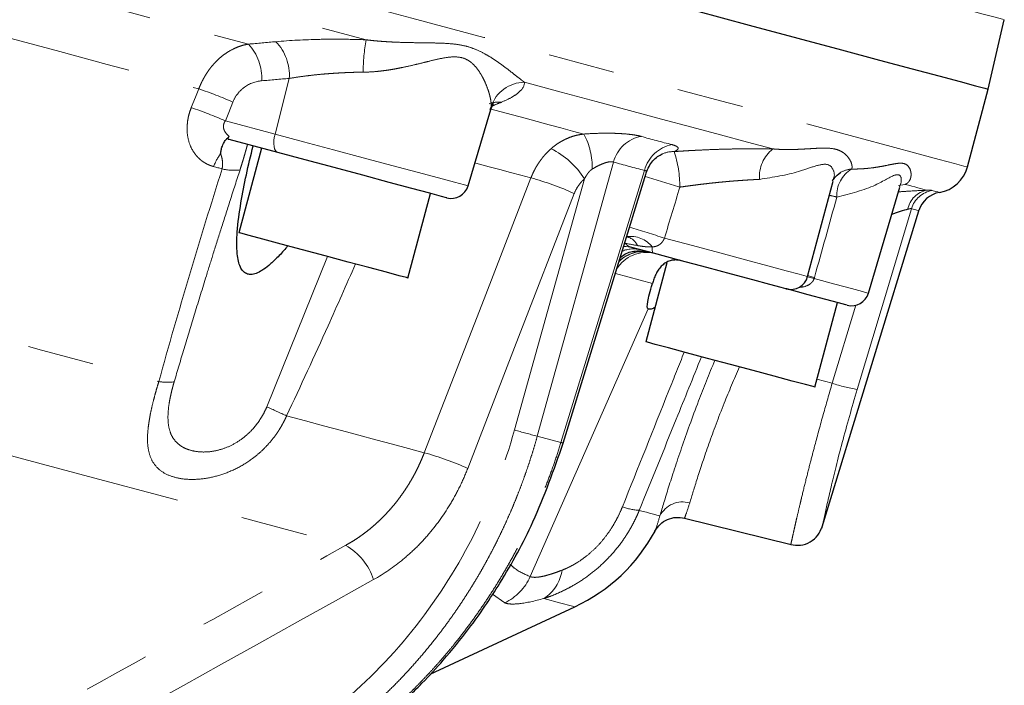
# Model space of a CAD drawing. Units: millimetres. Extents: x 8 to 403, y 26 to 285.
# Drawn here: x 360 to 379, y 133 to 146 of the extents above; entities that cross this region are included whole.
import ezdxf

# ---------------------------------------------------------------- set-up
doc = ezdxf.new("R2010")
doc.units = ezdxf.units.MM
doc.linetypes.add('PHANTOM', pattern=[12.7, 6.35, -1.27, 1.27, -1.27, 1.27, -1.27])

msp = doc.modelspace()

# ---------------------------------------------------------------- linework, layer by layer
at = {"color": 7, "linetype": 'Continuous', "lineweight": 25}
for p, q in [((378.937, 144.79), (379.243, 146.112)), ((378.54, 143.309), (378.937, 144.79)), ((369.032, 142.949), (369.462, 144.402)), ((365.408, 143.584), (364.485, 143.831)), ((365.095, 143.667), (364.664, 142.057)), ((370.843, 138.051), (372.425, 143.194)), ((375.498, 141.225), (375.983, 143.037)), ((376.657, 140.905), (377.256, 142.927)), ((367.884, 141.195), (368.315, 142.804)), ((375.776, 136.461), (377.616, 142.477)), ((372.562, 141.667), (372.148, 141.777)), ((372.818, 141.487), (372.414, 139.981)), ((375.634, 139.118), (376.065, 140.728)), ((373.152, 136.626), (375.185, 136.12)), ((368.313, 133.654), (371.065, 134.938))]:
    msp.add_line(p, q, dxfattribs=at)
at = {"color": 8, "linetype": 'PHANTOM', "lineweight": 18}
for p, q in [((365.628, 144.995), (365.356, 143.934)), ((369.446, 144.406), (369.473, 144.459)), ((364.41, 144.187), (365.356, 143.934)), ((371.802, 143.402), (370.35, 138.187)), ((370.801, 138.066), (372.393, 143.243)), ((369.916, 138.303), (371.246, 143.08)), ((377.355, 142.978), (377.269, 142.963)), ((372.016, 141.866), (372.022, 141.857)), ((365.2, 138.745), (366.358, 141.603)), ((372.541, 141.09), (371.836, 141.279)), ((375.966, 139.193), (376.414, 140.681)), ((370.216, 135.512), (372.458, 140.608)), ((375.675, 139.271), (375.966, 139.193)), ((370.35, 138.187), (370.801, 138.066)), ((369.73, 135.011), (369.494, 135.177))]:
    msp.add_line(p, q, dxfattribs=at)
at = {"color": 8, "linetype": 'PHANTOM', "lineweight": 18, "flags": 128}
for points in [[(324.356, 160.819), (325.743, 160.447), (327.205, 160.056), (328.736, 159.645), (330.332, 159.218), (331.987, 158.774), (333.695, 158.317), (335.45, 157.846), (337.246, 157.365), (339.077, 156.875), (340.935, 156.377), (342.815, 155.873), (344.711, 155.365), (346.614, 154.855), (348.52, 154.344), (350.42, 153.835), (352.309, 153.329), (354.179, 152.828), (356.024, 152.334), (357.838, 151.847), (359.615, 151.372), (361.347, 150.907), (363.029, 150.457), (364.655, 150.021), (366.22, 149.602), (367.717, 149.201), (369.142, 148.819), (370.489, 148.458), (371.755, 148.119), (372.933, 147.803), (374.021, 147.511), (375.014, 147.245), (375.909, 147.005), (376.703, 146.793), (377.393, 146.608), (377.977, 146.451), (378.452, 146.324), (378.816, 146.226), (379.07, 146.159), (379.211, 146.121), (379.243, 146.112)], [(314.145, 160.563), (314.193, 160.551), (314.353, 160.508), (314.625, 160.435), (315.009, 160.332), (315.503, 160.199), (316.105, 160.038), (316.814, 159.848), (317.626, 159.631), (318.539, 159.386), (319.55, 159.115), (320.654, 158.819), (321.849, 158.499), (323.13, 158.156), (324.493, 157.791), (325.932, 157.405), (327.443, 157), (329.021, 156.577), (330.659, 156.138), (332.352, 155.685), (334.095, 155.218), (335.88, 154.739), (337.703, 154.251), (339.555, 153.755), (341.432, 153.252), (343.326, 152.744), (345.23, 152.234), (347.138, 151.723), (349.043, 151.212), (350.939, 150.704), (352.819, 150.201), (354.676, 149.703), (356.504, 149.213), (358.296, 148.733), (360.046, 148.264), (361.748, 147.808), (363.396, 147.367), (364.984, 146.941), (366.506, 146.533), (367.958, 146.144), (369.334, 145.776), (370.629, 145.429), (371.838, 145.104), (372.959, 144.804), (373.985, 144.529), (374.915, 144.28), (375.744, 144.058), (376.47, 143.863), (377.09, 143.697), (377.602, 143.56), (378.004, 143.452), (378.295, 143.374), (378.474, 143.326), (378.54, 143.309), (378.54, 143.309)], [(356.448, 148.58), (357.898, 148.191), (359.32, 147.81), (360.711, 147.437), (362.068, 147.074), (363.387, 146.72), (364.665, 146.378), (365.9, 146.047), (367.088, 145.729)], [(356.841, 147.793), (357.915, 147.505), (358.971, 147.222), (360.008, 146.944), (361.024, 146.672), (362.017, 146.406), (362.987, 146.146), (363.931, 145.893), (364.849, 145.647)], [(356.437, 146.796), (357.436, 146.529), (358.418, 146.265), (359.384, 146.007), (360.33, 145.753), (361.257, 145.505), (362.162, 145.262), (363.045, 145.026), (363.904, 144.796)], [(363.761, 144.439), (363.841, 144.639), (363.904, 144.796)], [(370.107, 144.92), (370.802, 144.733), (371.47, 144.555), (372.108, 144.384), (372.716, 144.221), (373.294, 144.066), (373.84, 143.92), (374.355, 143.782), (374.837, 143.652)], [(364.553, 144.544), (364.473, 144.344), (364.41, 144.187)], [(369.471, 144.409), (369.638, 144.364), (369.879, 144.3), (370.116, 144.236), (370.348, 144.174), (370.577, 144.112), (370.801, 144.052), (371.021, 143.993), (371.237, 143.936)], [(365.356, 143.934), (365.342, 143.871), (365.335, 143.81), (365.333, 143.752), (365.337, 143.7), (365.347, 143.656), (365.363, 143.621), (365.383, 143.596), (365.408, 143.584)], [(365.356, 143.934), (365.899, 143.788), (366.468, 143.635), (367.037, 143.483), (367.577, 143.338), (368.061, 143.209), (368.466, 143.1), (368.772, 143.018), (368.964, 142.967), (369.032, 142.949), (369.032, 142.949)], [(364.348, 143.273), (364.327, 143.279), (364.307, 143.284), (364.287, 143.29), (364.267, 143.295), (364.247, 143.3), (364.227, 143.306), (364.206, 143.311), (364.186, 143.317)], [(369.162, 143.387), (369.225, 143.37), (369.433, 143.314), (369.637, 143.259), (369.838, 143.206), (370.035, 143.153), (370.228, 143.101)], [(368.198, 137.869), (369.335, 140.799), (370.228, 143.101)], [(377.23, 142.956), (377.263, 142.965), (377.355, 142.978)], [(377.355, 142.978), (377.421, 142.96), (377.482, 142.944), (377.54, 142.928), (377.594, 142.914), (377.645, 142.9), (377.691, 142.888), (377.734, 142.876), (377.773, 142.866)], [(371.054, 142.803), (369.918, 139.873), (369.025, 137.571)], [(377.868, 142.862), (377.93, 142.845), (377.974, 142.834), (378, 142.826), (378.009, 142.824)], [(377.475, 142.515), (376.896, 140.588), (376.441, 139.075)], [(377.616, 142.477), (377.607, 142.48), (377.58, 142.487), (377.537, 142.499), (377.475, 142.515)], [(372.771, 141.956), (373.305, 141.813), (373.828, 141.672), (374.315, 141.542), (374.741, 141.428), (375.086, 141.335), (375.334, 141.269), (375.471, 141.232), (375.498, 141.225)], [(345.099, 141.895), (346.943, 141.401), (348.772, 140.911), (350.578, 140.428), (352.352, 139.952), (354.087, 139.487), (355.775, 139.035), (357.407, 138.597), (358.977, 138.177), (360.477, 137.775), (361.901, 137.393), (363.241, 137.034), (364.491, 136.699), (365.647, 136.39), (366.702, 136.107)], [(353.299, 141.862), (354.644, 141.501), (355.962, 141.148), (357.251, 140.803), (358.508, 140.466), (359.728, 140.139), (360.909, 139.822), (362.048, 139.517), (363.143, 139.224)], [(371.995, 141.796), (372.042, 141.795), (372.148, 141.777)], [(372.562, 141.667), (372.555, 141.67), (372.55, 141.677), (372.545, 141.688), (372.542, 141.702), (372.54, 141.719), (372.539, 141.739), (372.539, 141.761), (372.54, 141.786)], [(375.622, 141.183), (375.548, 141.204), (375.496, 141.219)], [(375.629, 141.208), (375.555, 141.227), (375.502, 141.24)], [(375.622, 141.183), (376.018, 141.076), (376.33, 140.993), (376.542, 140.936), (376.647, 140.908), (376.657, 140.905)], [(365.577, 138.572), (365.933, 138.476), (366.281, 138.383), (366.622, 138.292), (366.954, 138.203), (367.277, 138.116), (367.593, 138.032), (367.9, 137.949), (368.198, 137.869)], [(372.292, 136.772), (372.363, 136.753), (372.429, 136.736), (372.487, 136.72), (372.54, 136.706), (372.585, 136.694), (372.625, 136.683), (372.658, 136.674), (372.684, 136.667)], [(370.477, 135.095), (370.799, 135.009), (370.996, 134.956), (371.065, 134.938), (371.065, 134.938)]]:
    msp.add_lwpolyline(points, dxfattribs=at)
at = {"color": 7, "linetype": 'Continuous', "lineweight": 25, "flags": 128}
for points in [[(360.443, 149.745), (362.145, 149.289), (363.793, 148.848), (365.381, 148.422), (366.903, 148.014), (368.355, 147.625), (369.731, 147.257), (371.026, 146.91), (372.235, 146.585), (373.355, 146.285), (374.382, 146.01), (375.312, 145.761), (376.141, 145.539), (376.867, 145.344), (377.487, 145.178), (377.999, 145.041), (378.401, 144.933), (378.692, 144.855), (378.871, 144.807), (378.937, 144.79), (378.937, 144.79)], [(368.626, 142.721), (368.623, 142.722), (368.527, 142.748), (368.303, 142.808), (367.963, 142.899), (367.529, 143.015), (367.025, 143.15), (366.482, 143.296), (365.932, 143.443), (365.408, 143.584)], [(367.884, 141.195), (367.858, 141.202), (367.721, 141.238), (367.477, 141.304), (367.144, 141.393), (366.746, 141.5), (366.313, 141.615), (365.877, 141.732), (365.471, 141.841), (365.124, 141.934), (364.863, 142.004), (364.706, 142.046), (364.664, 142.057)], [(375.09, 140.989), (375.085, 140.99), (374.991, 141.016), (374.777, 141.073), (374.456, 141.159), (374.048, 141.268), (373.577, 141.395), (373.072, 141.53), (372.562, 141.667)], [(376.251, 140.678), (376.222, 140.686), (376.085, 140.722), (375.844, 140.787), (375.51, 140.877), (375.1, 140.987), (375.09, 140.989)], [(375.634, 139.118), (375.601, 139.127), (375.454, 139.166), (375.202, 139.234), (374.863, 139.325), (374.461, 139.432), (374.027, 139.549), (373.592, 139.665), (373.19, 139.773), (372.849, 139.864), (372.596, 139.932), (372.448, 139.972), (372.414, 139.981)]]:
    msp.add_lwpolyline(points, dxfattribs=at)
at = {"color": 8, "linetype": 'PHANTOM', "lineweight": 18}
for centre, radius, start, end in [((364.693, 145.051), 0.936, 356.5895, 43.3591), ((371.455, 145.02), 4.424, 170.7853, 178.7963), ((364.166, 145.005), 0.937, 356.5628, 43.2183), ((361.664, 138.062), 7.096, 65.9787, 71.6058), ((370.106, 144.255), 0.665, 89.8907, 162.103), ((361.521, 137.704), 7.097, 65.9781, 71.602), ((369.614, 144.042), 0.503, 83.7013, 111.0581), ((370.044, 143.3), 1.352, 358.6303, 28.0287), ((372.449, 143.233), 0.669, 100.3861, 165.4015), ((369.95, 142.291), 1.518, 31.3483, 64.1312), ((373.036, 143.082), 0.663, 100.4924, 165.8869), ((375.249, 143.124), 0.67, 127.9516, 184.3922), ((365.045, 143.006), 0.913, 142.5305, 160.1341), ((372.947, 143.04), 0.562, 89.0117, 113.3908), ((370.815, 142.914), 2.25, 0.2758, 17.811), ((364.565, 144.09), 0.845, 255.0546, 278.3886), ((376.636, 142.769), 0.584, 120.7658, 183.2349), ((376.393, 142.691), 0.582, 95.4004, 117.1102), ((368.73, 137.663), 5.641, 65.6702, 74.595), ((352.242, 76.908), 69.223, 72.49384, 73.0659), ((374.141, 135.294), 7.684, 75.5826, 76.6715), ((377.844, 142.424), 0.447, 99.1566, 169.6188), ((377.954, 142.369), 0.5, 99.8985, 163.0677), ((353.589, 81.294), 63.622, 72.45271, 73.07837), ((372.004, 141.706), 0.275, 22.8233, 80.3313), ((372.124, 141.458), 0.53, 38.2314, 97.7481), ((372.18, 141.184), 0.565, 75.3451, 112.119), ((372.422, 141.03), 0.652, 75.593, 149.4334), ((372.36, 141.053), 0.645, 75.3226, 134.653), ((372.357, 141.054), 0.645, 75.3173, 134.111), ((363.313, 140.294), 1.083, 260.9782, 276.4926), ((376.898, 141.921), 2.883, 251.155, 260.8865), ((385.819, 183.211), 49.015, 245.123, 245.6078), ((371.862, 144.712), 6.698, 253.111, 256.9516), ((370.678, 137.645), 0.438, 67.9419, 73.7766), ((366.705, 132.442), 5.629, 65.6611, 74.6165), ((373.116, 136.449), 0.484, 73.6372, 153.2374), ((372.358, 137.877), 1.106, 249.4874, 266.5447), ((366.119, 135.091), 1.171, 18.1059, 60.1377), ((370.044, 135.751), 0.786, 303.4454, 351.4443), ((369.289, 135.925), 1.014, 295.7571, 336.0079)]:
    msp.add_arc(centre, radius, start, end, dxfattribs=at)
at = {"color": 7, "linetype": 'Continuous', "lineweight": 25}
for centre, radius, start, end in [((377.896, 143.481), 0.667, 279.7305, 345), ((368.712, 143.043), 0.333, 255, 343.5), ((378.094, 142.331), 0.5, 99.7305, 163), ((375.176, 141.311), 0.333, 255, 345), ((376.337, 141), 0.333, 255, 343.5), ((369.657, 137.959), 3.333, 295, 331.7056)]:
    msp.add_arc(centre, radius, start, end, dxfattribs=at)
at = {"color": 8, "linetype": 'PHANTOM', "lineweight": 18}
for points in [[(364.849, 145.647), (365.024, 145.663), (365.199, 145.678), (365.374, 145.694)], [(365.628, 144.995), (365.452, 144.98), (365.277, 144.964), (365.101, 144.949)], [(372.328, 143.891), (372.523, 143.836), (372.719, 143.783), (372.915, 143.734)], [(372.393, 143.243), (372.195, 143.294), (371.998, 143.346), (371.802, 143.402)], [(373.065, 142.925), (372.967, 142.602), (372.869, 142.279), (372.771, 141.956)], [(376.054, 142.736), (375.912, 142.227), (375.771, 141.717), (375.629, 141.208)], [(372.258, 141.813), (372.182, 141.827), (372.103, 141.841), (372.022, 141.857)], [(375.629, 141.208), (375.627, 141.2), (375.624, 141.191), (375.622, 141.183)], [(367.232, 135.455), (363.37, 133.307), (359.509, 131.159), (355.645, 129.015)]]:
    msp.add_open_spline(points, degree=3, dxfattribs=at)
for points, knots in [([(365.374, 145.694), (365.642, 145.718), (365.92, 145.732), (366.351, 145.741), (366.498, 145.742), (366.793, 145.739), (366.94, 145.735), (367.088, 145.729)], [0, 0, 0, 0, 0.5, 0.5, 0.75, 0.75, 1, 1, 1, 1]), ([(367.088, 145.729), (367.122, 145.725), (367.191, 145.717), (367.294, 145.707), (367.4, 145.699), (367.507, 145.692), (367.666, 145.683), (367.871, 145.677), (368.123, 145.673), (368.362, 145.67), (368.596, 145.664), (368.811, 145.646), (369.014, 145.607), (369.199, 145.542), (369.366, 145.457), (369.524, 145.359), (369.665, 145.26), (369.796, 145.162), (369.901, 145.079), (369.985, 145.013), (370.051, 144.962), (370.088, 144.934), (370.107, 144.92)], [0, 0, 0, 0, 0.023563, 0.047826, 0.072795, 0.098475, 0.124871, 0.187676, 0.249849, 0.316031, 0.37462, 0.44042, 0.499708, 0.559065, 0.624913, 0.68357, 0.749866, 0.812078, 0.874944, 0.918605, 0.960282, 1, 1, 1, 1]), ([(363.904, 144.796), (363.911, 144.815), (363.927, 144.855), (363.953, 144.912), (363.982, 144.969), (364.013, 145.025), (364.046, 145.08), (364.081, 145.133), (364.119, 145.185), (364.159, 145.235), (364.201, 145.282), (364.245, 145.328), (364.316, 145.395), (364.418, 145.475), (364.539, 145.547), (364.65, 145.595), (364.747, 145.628), (364.814, 145.641), (364.849, 145.647)], [0, 0, 0, 0, 0.043647, 0.087629, 0.13195, 0.176616, 0.221634, 0.26701, 0.312749, 0.358856, 0.405338, 0.452199, 0.499445, 0.62105, 0.74922, 0.827873, 0.911462, 1, 1, 1, 1]), ([(369.473, 144.459), (369.473, 144.467), (369.473, 144.482), (369.472, 144.509), (369.469, 144.539), (369.465, 144.573), (369.458, 144.611), (369.448, 144.656), (369.433, 144.711), (369.407, 144.796), (369.369, 144.895), (369.324, 144.988), (369.273, 145.082), (369.202, 145.19), (369.083, 145.316), (368.922, 145.4), (368.721, 145.411), (368.504, 145.374), (368.328, 145.332), (368.174, 145.293), (368.016, 145.254), (367.839, 145.214), (367.673, 145.181), (367.543, 145.158), (367.413, 145.14), (367.281, 145.125), (367.154, 145.116), (367.072, 145.114), (367.032, 145.113)], [0, 0, 0, 0, 0.0189285, 0.0386207, 0.0590907, 0.0803511, 0.1024133, 0.1252876, 0.1551065, 0.188047, 0.2507253, 0.2922005, 0.3131537, 0.3757807, 0.4386045, 0.5013853, 0.5636244, 0.6263368, 0.688477, 0.7089773, 0.7506817, 0.8131498, 0.8458523, 0.8754819, 0.9092594, 0.9412459, 0.9714784, 1, 1, 1, 1]), ([(365.101, 144.949), (364.987, 144.939), (364.873, 144.899), (364.728, 144.794), (364.684, 144.752), (364.607, 144.655), (364.576, 144.602), (364.553, 144.544)], [0, 0, 0, 0, 0.5, 0.5, 0.75, 0.75, 1, 1, 1, 1]), ([(367.032, 145.113), (366.999, 145.113), (366.932, 145.112), (366.831, 145.11), (366.729, 145.106), (366.625, 145.101), (366.521, 145.095), (366.415, 145.088), (366.289, 145.078), (366.141, 145.065), (365.971, 145.045), (365.799, 145.023), (365.685, 145.004), (365.628, 144.995)], [0, 0, 0, 0, 0.0687792, 0.1385148, 0.2092132, 0.2808806, 0.3535228, 0.4271453, 0.5017535, 0.6197873, 0.7421658, 0.8689003, 1, 1, 1, 1]), ([(370.107, 144.92), (370.106, 144.853), (370.068, 144.789), (369.957, 144.694), (369.911, 144.663), (369.802, 144.602), (369.74, 144.572), (369.669, 144.543)], [0, 0, 0, 0, 0.5, 0.5, 0.75, 0.75, 1, 1, 1, 1]), ([(364.186, 143.317), (364.172, 143.321), (364.144, 143.329), (364.104, 143.344), (364.065, 143.362), (364.027, 143.382), (363.991, 143.405), (363.956, 143.43), (363.914, 143.465), (363.868, 143.511), (363.803, 143.593), (363.737, 143.712), (363.689, 143.879), (363.678, 144.03), (363.687, 144.156), (363.702, 144.25), (363.726, 144.346), (363.749, 144.408), (363.761, 144.439)], [0, 0, 0, 0, 0.036332, 0.072308, 0.108017, 0.143553, 0.179012, 0.214487, 0.250075, 0.312633, 0.374683, 0.499608, 0.623975, 0.749149, 0.811484, 0.873907, 0.93677, 1, 1, 1, 1]), ([(369.669, 144.543), (369.617, 144.522), (369.557, 144.497), (369.497, 144.472), (369.488, 144.469)], [0, 0, 0, 0, 0.8535462, 1, 1, 1, 1]), ([(364.41, 144.187), (364.405, 144.18), (364.396, 144.166), (364.385, 144.143), (364.378, 144.119), (364.374, 144.096), (364.373, 144.071), (364.376, 144.047), (364.387, 144.006), (364.419, 143.948), (364.461, 143.909), (364.484, 143.888)], [0, 0, 0, 0, 0.074389, 0.146426, 0.216948, 0.286848, 0.357041, 0.428432, 0.501882, 0.728469, 1, 1, 1, 1]), ([(370.612, 143.656), (370.628, 143.67), (370.66, 143.697), (370.709, 143.734), (370.758, 143.767), (370.807, 143.796), (370.855, 143.822), (370.923, 143.855), (371.013, 143.89), (371.125, 143.92), (371.2, 143.93), (371.237, 143.936)], [0, 0, 0, 0, 0.090267, 0.177708, 0.262331, 0.344144, 0.423156, 0.499377, 0.67255, 0.839362, 1, 1, 1, 1]), ([(371.237, 143.936), (371.342, 143.943), (371.447, 143.948), (371.606, 143.952), (371.659, 143.952), (371.761, 143.951), (371.812, 143.95), (371.909, 143.946), (371.957, 143.943), (372.047, 143.937), (372.09, 143.932), (372.169, 143.923), (372.206, 143.917), (372.273, 143.905), (372.302, 143.898), (372.328, 143.891)], [0, 0, 0, 0, 0.25, 0.25, 0.375, 0.375, 0.5, 0.5, 0.625, 0.625, 0.75, 0.75, 0.875, 0.875, 1, 1, 1, 1]), ([(364.832, 143.738), (364.826, 143.715), (364.813, 143.67), (364.794, 143.602), (364.774, 143.533), (364.754, 143.464), (364.733, 143.394), (364.711, 143.324), (364.696, 143.277), (364.689, 143.254)], [0, 0, 0, 0, 0.146873, 0.291859, 0.435275, 0.577449, 0.718725, 0.859455, 1, 1, 1, 1]), ([(370.228, 143.101), (370.237, 143.122), (370.254, 143.165), (370.284, 143.227), (370.316, 143.288), (370.351, 143.347), (370.389, 143.404), (370.429, 143.46), (370.471, 143.513), (370.516, 143.563), (370.563, 143.611), (370.596, 143.641), (370.612, 143.656)], [0, 0, 0, 0, 0.099451, 0.199023, 0.298716, 0.398531, 0.498468, 0.598528, 0.698711, 0.799017, 0.899446, 1, 1, 1, 1]), ([(372.915, 143.734), (372.95, 143.725), (372.977, 143.715), (373.016, 143.695), (373.027, 143.684), (373.037, 143.65), (373.011, 143.626), (372.957, 143.602)], [0, 0, 0, 0, 0.25, 0.25, 0.5, 0.5, 1, 1, 1, 1]), ([(372.957, 143.602), (372.989, 143.604), (373.053, 143.608), (373.148, 143.614), (373.244, 143.62), (373.341, 143.625), (373.486, 143.632), (373.679, 143.641), (373.904, 143.648), (374.11, 143.652), (374.298, 143.655), (374.482, 143.656), (374.662, 143.655), (374.779, 143.653), (374.837, 143.652)], [0, 0, 0, 0, 0.049784, 0.09955, 0.149336, 0.199178, 0.249115, 0.374554, 0.500004, 0.600687, 0.700713, 0.800396, 0.900052, 1, 1, 1, 1]), ([(374.837, 143.652), (374.861, 143.651), (374.909, 143.647), (374.981, 143.643), (375.053, 143.641), (375.124, 143.641), (375.229, 143.641), (375.361, 143.646), (375.517, 143.655), (375.659, 143.664), (375.834, 143.671), (375.983, 143.664), (376.104, 143.625), (376.178, 143.584), (376.238, 143.532), (376.284, 143.475), (376.318, 143.417), (376.336, 143.367), (376.344, 143.327), (376.344, 143.296), (376.34, 143.279), (376.338, 143.27)], [0, 0, 0, 0, 0.02393, 0.048381, 0.07336, 0.098871, 0.124921, 0.187928, 0.249926, 0.314652, 0.374647, 0.499655, 0.561052, 0.624764, 0.684711, 0.749766, 0.81122, 0.874925, 0.917626, 0.95931, 1, 1, 1, 1]), ([(364.348, 143.273), (364.349, 143.28), (364.352, 143.295), (364.355, 143.316), (364.357, 143.338), (364.358, 143.365), (364.357, 143.398), (364.352, 143.445), (364.34, 143.502), (364.327, 143.541), (364.32, 143.562)], [0, 0, 0, 0, 0.059372, 0.120392, 0.183558, 0.249321, 0.36701, 0.49962, 0.727446, 1, 1, 1, 1]), ([(363.143, 139.224), (363.33, 139.901), (363.526, 140.576), (363.929, 141.926), (364.136, 142.6), (364.348, 143.273)], [0, 0, 0, 0, 0.5, 0.5, 1, 1, 1, 1]), ([(364.689, 143.254), (364.626, 143.06), (364.506, 142.689), (364.337, 142.158), (364.186, 141.681), (364.018, 141.143), (363.832, 140.54), (363.627, 139.866), (363.498, 139.43), (363.435, 139.218)], [0, 0, 0, 0, 0.144703, 0.276274, 0.394707, 0.499998, 0.676102, 0.842769, 1, 1, 1, 1]), ([(371.395, 143.268), (371.389, 143.264), (371.376, 143.255), (371.357, 143.238), (371.338, 143.219), (371.32, 143.197), (371.301, 143.172), (371.283, 143.144), (371.264, 143.113), (371.252, 143.091), (371.246, 143.08)], [0, 0, 0, 0, 0.094877, 0.197158, 0.30761, 0.426846, 0.555351, 0.693513, 0.841645, 1, 1, 1, 1]), ([(371.802, 143.402), (371.798, 143.403), (371.79, 143.406), (371.775, 143.409), (371.759, 143.41), (371.741, 143.409), (371.712, 143.406), (371.67, 143.397), (371.612, 143.378), (371.546, 143.35), (371.472, 143.314), (371.422, 143.284), (371.395, 143.268)], [0, 0, 0, 0, 0.049426, 0.098882, 0.148718, 0.199278, 0.25089, 0.370214, 0.501191, 0.644946, 0.810893, 1, 1, 1, 1]), ([(372.424, 143.196), (372.426, 143.203), (372.43, 143.219), (372.421, 143.236), (372.402, 143.241), (372.393, 143.243)], [0, 0, 0, 0, 0.266658, 0.641605, 1, 1, 1, 1]), ([(375.966, 143.046), (375.977, 143.062), (376.022, 143.13), (375.989, 143.283), (375.876, 143.384), (375.631, 143.33), (375.234, 143.176), (374.842, 143.114), (374.581, 143.073)], [0, 0, 0, 0, 0.050579, 0.20877, 0.367204, 0.526011, 0.684386, 1, 1, 1, 1]), ([(376.338, 143.27), (376.36, 143.27), (376.405, 143.269), (376.471, 143.271), (376.537, 143.274), (376.602, 143.279), (376.698, 143.288), (376.816, 143.304), (376.954, 143.329), (377.076, 143.354), (377.185, 143.375), (377.277, 143.384), (377.378, 143.368), (377.436, 143.303), (377.464, 143.223), (377.47, 143.161), (377.462, 143.102), (377.443, 143.055), (377.417, 143.02), (377.39, 142.994), (377.366, 142.983), (377.355, 142.978)], [0, 0, 0, 0, 0.023855, 0.048259, 0.073214, 0.098726, 0.124797, 0.18826, 0.249801, 0.316271, 0.374622, 0.437228, 0.499772, 0.624877, 0.683841, 0.749815, 0.8122, 0.874925, 0.918557, 0.960241, 1, 1, 1, 1]), ([(371.246, 143.08), (371.204, 143.043), (371.166, 143.001), (371.102, 142.907), (371.075, 142.857), (371.054, 142.803)], [0, 0, 0, 0, 0.5, 0.5, 1, 1, 1, 1]), ([(374.581, 143.073), (374.554, 143.071), (374.5, 143.069), (374.417, 143.065), (374.333, 143.059), (374.246, 143.054), (374.157, 143.047), (374.096, 143.043), (374.066, 143.04)], [0, 0, 0, 0, 0.1614782, 0.325009, 0.4906101, 0.6582982, 0.8280896, 1, 1, 1, 1]), ([(377.247, 142.93), (377.257, 142.955), (377.295, 143.05), (377.274, 143.165), (377.122, 143.163), (376.766, 142.915), (376.313, 142.801), (376.054, 142.736)], [0, 0, 0, 0, 0.066125, 0.253953, 0.347666, 0.627498, 1, 1, 1, 1]), ([(374.066, 143.04), (374.036, 143.038), (373.976, 143.033), (373.885, 143.024), (373.79, 143.015), (373.693, 143.005), (373.594, 142.994), (373.492, 142.982), (373.388, 142.969), (373.282, 142.955), (373.174, 142.941), (373.101, 142.93), (373.065, 142.925)], [0, 0, 0, 0, 0.090278, 0.182701, 0.277274, 0.374005, 0.472899, 0.573962, 0.677199, 0.782614, 0.890213, 1, 1, 1, 1]), ([(377.229, 142.835), (377.302, 142.841), (377.524, 142.856), (377.673, 142.862), (377.773, 142.866)], [0, 0, 0, 0, 0.33167, 1, 1, 1, 1]), ([(377.773, 142.866), (377.781, 142.866), (377.798, 142.865), (377.818, 142.865), (377.835, 142.865), (377.849, 142.865), (377.86, 142.864), (377.865, 142.863), (377.868, 142.862)], [0, 0, 0, 0, 0.165476, 0.330994, 0.496881, 0.663465, 0.831066, 1, 1, 1, 1]), ([(377.405, 142.505), (377.376, 142.497), (377.317, 142.482), (377.209, 142.448), (377.134, 142.42), (377.102, 142.409)], [0, 0, 0, 0, 0.358016, 0.73393, 1, 1, 1, 1]), ([(377.475, 142.515), (377.474, 142.516), (377.472, 142.517), (377.464, 142.517), (377.452, 142.516), (377.433, 142.511), (377.415, 142.507), (377.405, 142.505)], [0, 0, 0, 0, 0.164402, 0.331757, 0.502464, 0.73619, 1, 1, 1, 1]), ([(372.771, 141.956), (372.768, 141.948), (372.762, 141.934), (372.751, 141.913), (372.739, 141.894), (372.721, 141.869), (372.695, 141.843), (372.655, 141.815), (372.603, 141.795), (372.562, 141.789), (372.54, 141.786)], [0, 0, 0, 0, 0.071986, 0.143361, 0.214649, 0.286368, 0.429148, 0.572727, 0.776144, 1, 1, 1, 1]), ([(372.022, 141.857), (372.026, 141.852), (372.036, 141.84), (372.053, 141.825), (372.072, 141.81), (372.095, 141.797), (372.12, 141.786), (372.139, 141.78), (372.148, 141.777)], [0, 0, 0, 0, 0.141852, 0.293368, 0.45477, 0.626244, 0.807944, 1, 1, 1, 1]), ([(372.54, 141.786), (372.524, 141.786), (372.49, 141.786), (372.437, 141.789), (372.38, 141.794), (372.321, 141.802), (372.279, 141.809), (372.258, 141.813)], [0, 0, 0, 0, 0.178475, 0.367299, 0.566918, 0.777711, 1, 1, 1, 1]), ([(366.887, 141.462), (366.714, 141.068), (366.289, 140.1), (365.842, 139.141), (365.577, 138.572)], [0, 0, 0, 0, 0.406588, 1, 1, 1, 1]), ([(375.622, 141.183), (375.613, 141.163), (375.594, 141.122), (375.525, 141.064), (375.436, 141.023), (375.365, 141.022), (375.338, 141.022)], [0, 0, 0, 0, 0.184656, 0.385879, 0.767954, 1, 1, 1, 1]), ([(371.971, 136.841), (372.266, 137.578), (372.659, 138.559), (373.05, 139.54), (373.148, 139.784)], [0, 0, 0, 0, 0.751336, 1, 1, 1, 1]), ([(373.476, 139.696), (373.316, 139.3), (372.922, 138.325), (372.526, 137.351), (372.292, 136.772)], [0, 0, 0, 0, 0.4064083, 1, 1, 1, 1]), ([(372.684, 136.667), (372.734, 136.834), (372.833, 137.167), (373.087, 137.943), (373.386, 138.783), (373.623, 139.368), (373.729, 139.628)], [0, 0, 0, 0, 0.262871, 0.5258323, 0.7886571, 1, 1, 1, 1]), ([(374.198, 139.503), (374.098, 139.27), (373.878, 138.755), (373.607, 138.019), (373.382, 137.346), (373.296, 137.058), (373.253, 136.914)], [0, 0, 0, 0, 0.215501, 0.476904, 0.73848, 1, 1, 1, 1]), ([(365.577, 138.572), (365.567, 138.55), (365.548, 138.507), (365.516, 138.445), (365.482, 138.383), (365.446, 138.323), (365.389, 138.234), (365.305, 138.121), (365.189, 137.988), (365.063, 137.866), (364.882, 137.72), (364.636, 137.567), (364.322, 137.439), (364.006, 137.368), (363.707, 137.354), (363.442, 137.393), (363.226, 137.482), (363.066, 137.62), (362.967, 137.801), (362.923, 138.025), (362.928, 138.243), (362.951, 138.432), (362.976, 138.58), (363.009, 138.735), (363.044, 138.877), (363.078, 139.003), (363.109, 139.113), (363.132, 139.187), (363.143, 139.224)], [0, 0, 0, 0, 0.012598, 0.025133, 0.037615, 0.050055, 0.062461, 0.093966, 0.12504, 0.156472, 0.187419, 0.250026, 0.312546, 0.374848, 0.437592, 0.499847, 0.56259, 0.624751, 0.68748, 0.749878, 0.812369, 0.843339, 0.8748, 0.905915, 0.937467, 0.958184, 0.979013, 1, 1, 1, 1]), ([(363.435, 139.218), (363.429, 139.198), (363.418, 139.158), (363.402, 139.1), (363.387, 139.041), (363.369, 138.964), (363.349, 138.868), (363.325, 138.719), (363.312, 138.542), (363.328, 138.353), (363.381, 138.192), (363.471, 138.064), (363.597, 137.969), (363.753, 137.907), (363.935, 137.879), (364.135, 137.886), (364.348, 137.933), (364.561, 138.022), (364.763, 138.153), (364.913, 138.294), (365.017, 138.422), (365.087, 138.524), (365.149, 138.631), (365.183, 138.707), (365.2, 138.745)], [0, 0, 0, 0, 0.01576, 0.031434, 0.047052, 0.062642, 0.094172, 0.125406, 0.187846, 0.250354, 0.312856, 0.37512, 0.437828, 0.500309, 0.562508, 0.624911, 0.686986, 0.749631, 0.81233, 0.874714, 0.90592, 0.937429, 0.968599, 1, 1, 1, 1]), ([(375.177, 136.122), (375.177, 136.122), (375.174, 136.109), (375.181, 136.144), (375.197, 136.211), (375.221, 136.319), (375.245, 136.427), (375.266, 136.521), (375.3, 136.668), (375.337, 136.824), (375.368, 136.953), (375.378, 136.996), (375.407, 137.116), (375.461, 137.338), (375.547, 137.676), (375.654, 138.087), (375.791, 138.589), (375.908, 138.994), (375.966, 139.193)], [0, 0, 0, 0, 0.00004, 0.078959, 0.162265, 0.249958, 0.286255, 0.328062, 0.375378, 0.461618, 0.486804, 0.494906, 0.500013, 0.59346, 0.676816, 0.750079, 0.87723, 1, 1, 1, 1]), ([(376.441, 139.075), (376.341, 138.729), (376.141, 138.038), (375.928, 137.158), (375.81, 136.631), (375.761, 136.381), (375.776, 136.461), (375.776, 136.461)], [0, 0, 0, 0, 0.250016, 0.500017, 0.749999, 0.999979, 1, 1, 1, 1]), ([(364.984, 132.02), (365.544, 132.308), (366.094, 132.669), (367.128, 133.528), (367.612, 134.026), (368.475, 135.125), (368.853, 135.727), (369.482, 136.986), (369.732, 137.643), (369.916, 138.303)], [0, 0, 0, 0, 0.25, 0.25, 0.5, 0.5, 0.75, 0.75, 1, 1, 1, 1]), ([(370.35, 138.187), (370.334, 138.13), (370.301, 138.016), (370.25, 137.846), (370.196, 137.678), (370.139, 137.512), (370.081, 137.347), (370.02, 137.184), (369.957, 137.023), (369.892, 136.863), (369.824, 136.706), (369.755, 136.55), (369.684, 136.396), (369.611, 136.244), (369.536, 136.094), (369.459, 135.946), (369.38, 135.8), (369.3, 135.656), (369.218, 135.514), (369.134, 135.374), (369.048, 135.237), (368.962, 135.101), (368.873, 134.967), (368.784, 134.836), (368.692, 134.706), (368.6, 134.579), (368.506, 134.454), (368.369, 134.277), (368.185, 134.051), (367.95, 133.781), (367.707, 133.522), (367.457, 133.273), (367.2, 133.035), (366.936, 132.808), (366.667, 132.592), (366.392, 132.387), (366.113, 132.194), (365.828, 132.013), (365.539, 131.843), (365.343, 131.739), (365.246, 131.688)], [0, 0, 0, 0, 0.020287, 0.040489, 0.060608, 0.080642, 0.100591, 0.120456, 0.140237, 0.159934, 0.179546, 0.199074, 0.218517, 0.237877, 0.257152, 0.276342, 0.295449, 0.314471, 0.333409, 0.352262, 0.371031, 0.389716, 0.408317, 0.426833, 0.445265, 0.463613, 0.481877, 0.500056, 0.542347, 0.584523, 0.626584, 0.668531, 0.710364, 0.752083, 0.793688, 0.835178, 0.876554, 0.917817, 0.958965, 1, 1, 1, 1]), ([(365.579, 131.599), (365.63, 131.625), (365.732, 131.679), (365.884, 131.763), (366.036, 131.85), (366.186, 131.94), (366.335, 132.033), (366.484, 132.13), (366.631, 132.23), (366.776, 132.333), (366.921, 132.439), (367.064, 132.548), (367.206, 132.66), (367.346, 132.775), (367.485, 132.894), (367.622, 133.015), (367.757, 133.139), (367.891, 133.266), (368.023, 133.396), (368.153, 133.529), (368.282, 133.664), (368.408, 133.803), (368.533, 133.944), (368.655, 134.087), (368.801, 134.265), (368.97, 134.48), (369.158, 134.736), (369.342, 134.999), (369.52, 135.271), (369.691, 135.552), (369.857, 135.84), (370.016, 136.136), (370.167, 136.44), (370.311, 136.751), (370.447, 137.07), (370.574, 137.396), (370.694, 137.728), (370.765, 137.953), (370.801, 138.066)], [0, 0, 0, 0, 0.021396, 0.042823, 0.06428, 0.085769, 0.107289, 0.12884, 0.150422, 0.172035, 0.193679, 0.215354, 0.237061, 0.258798, 0.280566, 0.302366, 0.324197, 0.346058, 0.367951, 0.389875, 0.411831, 0.433817, 0.455834, 0.477883, 0.499963, 0.536404, 0.573183, 0.610298, 0.647751, 0.685541, 0.723668, 0.762132, 0.800933, 0.840072, 0.879548, 0.919361, 0.959512, 1, 1, 1, 1]), ([(366.702, 136.107), (366.732, 136.124), (366.791, 136.157), (366.878, 136.211), (366.963, 136.268), (367.047, 136.329), (367.13, 136.392), (367.21, 136.458), (367.289, 136.528), (367.366, 136.6), (367.441, 136.675), (367.514, 136.753), (367.585, 136.833), (367.654, 136.916), (367.72, 137.002), (367.784, 137.09), (367.845, 137.18), (367.904, 137.273), (367.96, 137.367), (368.014, 137.464), (368.064, 137.563), (368.112, 137.663), (368.157, 137.765), (368.184, 137.835), (368.198, 137.869)], [0, 0, 0, 0, 0.044922, 0.089892, 0.13491, 0.179978, 0.225095, 0.270262, 0.315479, 0.360746, 0.406065, 0.451434, 0.496855, 0.542328, 0.587853, 0.633431, 0.679062, 0.724747, 0.770485, 0.816278, 0.862125, 0.908028, 0.953986, 1, 1, 1, 1]), ([(369.025, 137.571), (368.98, 137.456), (368.931, 137.344), (368.825, 137.125), (368.768, 137.019), (368.585, 136.71), (368.447, 136.516), (368.217, 136.244), (368.137, 136.157), (367.97, 135.993), (367.884, 135.915), (367.619, 135.695), (367.431, 135.566), (367.232, 135.455)], [0, 0, 0, 0, 0.125, 0.125, 0.25, 0.25, 0.5, 0.5, 0.625, 0.625, 0.75, 0.75, 1, 1, 1, 1]), ([(373.253, 136.914), (373.227, 136.836), (373.176, 136.679), (373.143, 136.601), (373.153, 136.626), (373.153, 136.626)], [0, 0, 0, 0, 0.498864, 0.999301, 1, 1, 1, 1]), ([(372.292, 136.772), (372.281, 136.746), (372.258, 136.693), (372.222, 136.616), (372.184, 136.539), (372.144, 136.464), (372.102, 136.391), (372.058, 136.319), (372.012, 136.249), (371.915, 136.109), (371.755, 135.913), (371.516, 135.679), (371.261, 135.479), (371.039, 135.342), (370.862, 135.25), (370.73, 135.189), (370.601, 135.137), (370.519, 135.109), (370.477, 135.095)], [0, 0, 0, 0, 0.031788, 0.063384, 0.094805, 0.126071, 0.157198, 0.188204, 0.219109, 0.249931, 0.376411, 0.49975, 0.626216, 0.749944, 0.813244, 0.875838, 0.937999, 1, 1, 1, 1]), ([(370.821, 135.634), (370.836, 135.64), (370.866, 135.652), (370.912, 135.672), (370.958, 135.694), (371.004, 135.718), (371.05, 135.743), (371.096, 135.771), (371.183, 135.825), (371.31, 135.918), (371.473, 136.065), (371.624, 136.235), (371.745, 136.403), (371.838, 136.559), (371.91, 136.697), (371.951, 136.793), (371.971, 136.841)], [0, 0, 0, 0, 0.036996, 0.073479, 0.109498, 0.145103, 0.18035, 0.215293, 0.249988, 0.375424, 0.500136, 0.624219, 0.74998, 0.832852, 0.915978, 1, 1, 1, 1]), ([(372.591, 136.378), (372.591, 136.378), (372.583, 136.354), (372.612, 136.429), (372.66, 136.588), (372.684, 136.667)], [0, 0, 0, 0, 0.001188, 0.501243, 1, 1, 1, 1]), ([(355.122, 129.665), (356.022, 130.165), (357.952, 131.238), (361.812, 133.386), (364.772, 135.033), (366.702, 136.107)], [0, 0, 0, 0, 0.233207, 0.5, 1, 1, 1, 1]), ([(369.831, 135.746), (369.859, 135.72), (369.974, 135.613), (370.112, 135.555), (370.216, 135.512)], [0, 0, 0, 0, 0.245592, 1, 1, 1, 1]), ([(370.216, 135.512), (370.222, 135.51), (370.234, 135.505), (370.256, 135.501), (370.281, 135.498), (370.309, 135.497), (370.339, 135.499), (370.372, 135.502), (370.408, 135.508), (370.458, 135.517), (370.525, 135.534), (370.615, 135.56), (370.713, 135.593), (370.785, 135.62), (370.821, 135.634)], [0, 0, 0, 0, 0.062061, 0.124207, 0.186499, 0.248993, 0.311747, 0.374819, 0.438263, 0.502135, 0.622034, 0.744785, 0.870683, 1, 1, 1, 1]), ([(370.477, 135.095), (370.298, 135.046), (370.144, 135.013), (369.953, 134.99), (369.897, 134.988), (369.801, 134.992), (369.761, 134.999), (369.73, 135.011)], [0, 0, 0, 0, 0.5, 0.5, 0.75, 0.75, 1, 1, 1, 1])]:
    msp.add_open_spline(points, degree=3, knots=knots, dxfattribs=at)
at = {"color": 7, "linetype": 'Continuous', "lineweight": 25}
for points, knots in [([(369.457, 144.387), (369.486, 144.449), (369.528, 144.541), (369.496, 144.526), (369.486, 144.521)], [0, 0, 0, 0, 0.683051, 1, 1, 1, 1]), ([(364.32, 143.562), (364.322, 143.574), (364.324, 143.597), (364.331, 143.632), (364.34, 143.669), (364.353, 143.711), (364.378, 143.768), (364.413, 143.822), (364.452, 143.863), (364.475, 143.881), (364.484, 143.888)], [0, 0, 0, 0, 0.0800228, 0.1637764, 0.2505844, 0.3619042, 0.501057, 0.7382349, 0.8985415, 1, 1, 1, 1]), ([(364.484, 143.888), (364.48, 143.885), (364.472, 143.879), (364.464, 143.871), (364.46, 143.862), (364.457, 143.852), (364.462, 143.839), (364.477, 143.834), (364.485, 143.831)], [0, 0, 0, 0, 0.13292, 0.259922, 0.382065, 0.500541, 0.743317, 1, 1, 1, 1]), ([(365.598, 141.807), (365.586, 141.793), (365.521, 141.712), (365.402, 141.585), (365.249, 141.441), (365.115, 141.341), (364.999, 141.28), (364.895, 141.256), (364.809, 141.272), (364.741, 141.323), (364.69, 141.406), (364.654, 141.519), (364.622, 141.737), (364.631, 142.111), (364.7, 142.616), (364.807, 143.165), (364.894, 143.526), (364.938, 143.709)], [0, 0, 0, 0, 0.014013, 0.08086, 0.137537, 0.181562, 0.219035, 0.251722, 0.282234, 0.311742, 0.344616, 0.38262, 0.426911, 0.546061, 0.702437, 0.849141, 1, 1, 1, 1]), ([(372.425, 143.196), (372.441, 143.238), (372.473, 143.324), (372.552, 143.431), (372.644, 143.516), (372.702, 143.544), (372.731, 143.559)], [0, 0, 0, 0, 0.237688, 0.48305, 0.736213, 1, 1, 1, 1]), ([(375.988, 143.058), (375.99, 143.07), (375.995, 143.096), (376.082, 143.17), (376.128, 143.209)], [0, 0, 0, 0, 0.473447, 1, 1, 1, 1]), ([(371.929, 141.583), (371.958, 141.606), (372.05, 141.68), (372.25, 141.725), (372.398, 141.702), (372.471, 141.691)], [0, 0, 0, 0, 0.184231, 0.600042, 1, 1, 1, 1]), ([(373.09, 141.525), (373.079, 141.528), (373.058, 141.533), (373.025, 141.537), (372.993, 141.539), (372.961, 141.538), (372.929, 141.535), (372.88, 141.525), (372.815, 141.5), (372.742, 141.451), (372.68, 141.387), (372.636, 141.322), (372.606, 141.264), (372.586, 141.22), (372.569, 141.177), (372.555, 141.134), (372.546, 141.104), (372.541, 141.09)], [0, 0, 0, 0, 0.039407, 0.079615, 0.120713, 0.162785, 0.205906, 0.25015, 0.371618, 0.499292, 0.62677, 0.749478, 0.811553, 0.867326, 0.917055, 0.961104, 1, 1, 1, 1]), ([(372.458, 140.608), (372.441, 140.619), (372.44, 140.666), (372.468, 140.827), (372.497, 140.942), (372.541, 141.09)], [0, 0, 0, 0, 0.5, 0.5, 1, 1, 1, 1]), ([(372.589, 140.634), (372.565, 140.621), (372.505, 140.591), (372.475, 140.601), (372.458, 140.608)], [0, 0, 0, 0, 0.405928, 1, 1, 1, 1]), ([(365.628, 131.602), (366.001, 131.813), (366.675, 132.194), (367.506, 132.856), (368.108, 133.424), (368.602, 133.96), (369.111, 134.585), (369.7, 135.453), (370.34, 136.62), (370.665, 137.546), (370.843, 138.051)], [0, 0, 0, 0, 0.158162, 0.285501, 0.382028, 0.452609, 0.542966, 0.664339, 0.816695, 1, 1, 1, 1]), ([(372.591, 136.378), (372.621, 136.423), (372.683, 136.515), (372.826, 136.606), (372.99, 136.651), (373.099, 136.634), (373.153, 136.626)], [0, 0, 0, 0, 0.243056, 0.500001, 0.756945, 1, 1, 1, 1]), ([(375.177, 136.122), (375.238, 136.113), (375.364, 136.096), (375.55, 136.161), (375.702, 136.287), (375.752, 136.404), (375.776, 136.461)], [0, 0, 0, 0, 0.240773, 0.500002, 0.759231, 1, 1, 1, 1])]:
    msp.add_open_spline(points, degree=3, knots=knots, dxfattribs=at)

doc.saveas('drawing.dxf')
